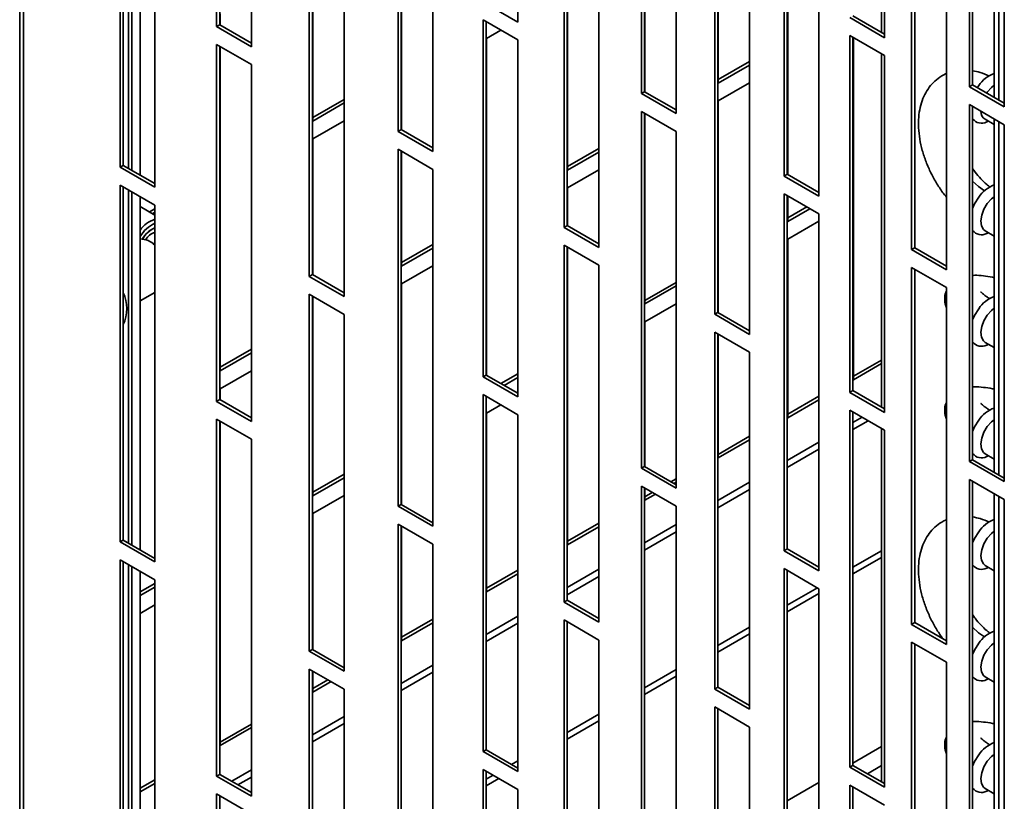
# Model space of a CAD drawing. Units: millimetres. Extents: x 5 to 415, y 5 to 292.
# Drawn here: x 260 to 269, y 58 to 65 of the extents above; entities that cross this region are included whole.
import ezdxf

# ---------------------------------------------------------------- set-up
doc = ezdxf.new("R2010")
doc.units = ezdxf.units.MM

msp = doc.modelspace()

# ---------------------------------------------------------------- linework, layer by layer
at = {"color": 7, "linetype": 'Continuous', "lineweight": 35}
for p, q in [((260.01118, 94.66637), (260.01118, 26.84236)), ((260.04677, 94.59121), (260.04677, 26.81832)), ((264.57225, 65.17861), (264.57225, 68.44477)), ((261.81453, 68.40369), (261.81453, 65.13753)), ((261.84282, 65.15385), (261.84282, 68.38736)), ((267.90211, 68.31887), (267.90211, 65.08537)), ((267.93101, 65.03603), (267.93101, 68.3022)), ((262.13273, 64.95383), (262.13273, 68.22)), ((268.70882, 67.85317), (268.70882, 64.58701)), ((268.73711, 64.60334), (268.73711, 67.83684)), ((265.70362, 67.79165), (265.70362, 64.52548)), ((265.7319, 64.54181), (265.7319, 67.77532)), ((268.93475, 64.48924), (268.93475, 67.72274)), ((268.97718, 67.69825), (268.97718, 64.46474)), ((269.02702, 64.40332), (269.02702, 67.66948)), ((266.02182, 64.34179), (266.02182, 67.60796)), ((263.47623, 67.44441), (263.47623, 64.17825)), ((263.50452, 64.19457), (263.50452, 67.42808)), ((263.79443, 63.99455), (263.79443, 67.26072)), ((260.93065, 67.11755), (260.93065, 63.85139)), ((260.95893, 63.86772), (260.95893, 67.10123)), ((261.03932, 67.05482), (261.03932, 63.82131)), ((261.11432, 67.01152), (261.11432, 63.77802)), ((267.01177, 67.03647), (267.01177, 63.77031)), ((267.04005, 63.78664), (267.04005, 67.02014)), ((261.24885, 63.6677), (261.24885, 66.93386)), ((267.32997, 63.58662), (267.32997, 66.85278)), ((264.99651, 66.56677), (264.99651, 63.30061)), ((265.0248, 63.31694), (265.0248, 66.55044)), ((265.02878, 66.54814), (265.02878, 63.82415)), ((267.04404, 66.62061), (267.04404, 63.78434)), ((265.31471, 63.11692), (265.31471, 66.38308)), ((268.17849, 66.36293), (268.17849, 63.09677)), ((268.20678, 63.1131), (268.20678, 66.34661)), ((263.5085, 66.21267), (263.5085, 64.19227)), ((268.49669, 62.91308), (268.49669, 66.17924)), ((262.66306, 66.11745), (262.66306, 62.85129)), ((262.69135, 62.86762), (262.69135, 66.10113)), ((262.69533, 66.09883), (262.69533, 64.27347)), ((262.98126, 62.6676), (262.98126, 65.93376)), ((265.73589, 65.86543), (265.73589, 64.53951)), ((266.37537, 65.77077), (266.37537, 62.50461)), ((266.40366, 62.52094), (266.40366, 65.75444)), ((266.40764, 65.75214), (266.40764, 64.62015)), ((266.69357, 62.32092), (266.69357, 65.58708)), ((264.25405, 65.3623), (264.57225, 65.17861)), ((261.8468, 65.25339), (261.8468, 65.15155)), ((264.57225, 65.0153), (264.25405, 65.19899)), ((264.25405, 65.19899), (264.25405, 61.93283)), ((267.61281, 65.21972), (267.93101, 65.03603)), ((267.93101, 65.06869), (267.64109, 65.23605)), ((261.84282, 65.15385), (261.81453, 65.13753)), ((261.81453, 65.13753), (262.13273, 64.95383)), ((262.13273, 64.98649), (261.84282, 65.15385)), ((264.28234, 61.94916), (264.28234, 65.18267)), ((264.41775, 65.10449), (264.28632, 65.02862)), ((264.28632, 65.02862), (264.28632, 61.94686)), ((264.57225, 61.74914), (264.57225, 65.0153)), ((267.61281, 65.05642), (267.61281, 61.79025)), ((267.93101, 64.87272), (267.61281, 65.05642)), ((267.64109, 61.80658), (267.64109, 65.04009)), ((267.64508, 65.03779), (267.64508, 61.90503)), ((261.81453, 64.97422), (261.81453, 61.70805)), ((262.13273, 64.79053), (261.81453, 64.97422)), ((261.84282, 61.72438), (261.84282, 64.95789)), ((261.8468, 64.95559), (261.8468, 61.98723)), ((267.90211, 64.8894), (267.90211, 61.6559)), ((267.93101, 61.60656), (267.93101, 64.87272)), ((262.13273, 61.52436), (262.13273, 64.79053)), ((266.69357, 64.81787), (266.40764, 64.6528)), ((266.40764, 64.62015), (266.69357, 64.78521)), ((266.69357, 64.6219), (266.40764, 64.45684)), ((268.73711, 64.60334), (268.70882, 64.58701)), ((268.70882, 64.58701), (269.02702, 64.40332)), ((269.02702, 64.43597), (268.73711, 64.60334)), ((268.79286, 64.5975), (268.77979, 64.57869)), ((262.98126, 64.47119), (262.69533, 64.30612)), ((265.7319, 64.54181), (265.70362, 64.52548)), ((265.70362, 64.52548), (266.02182, 64.34179)), ((266.02182, 64.37445), (265.7319, 64.54181)), ((268.87086, 64.53877), (268.8645, 64.52979)), ((262.69533, 64.27347), (262.98126, 64.43853)), ((266.40764, 64.45684), (266.40764, 62.51864)), ((269.02702, 64.24001), (268.70882, 64.4237)), ((268.70882, 64.4237), (268.70882, 61.15754)), ((268.73711, 61.17386), (268.73711, 64.40737)), ((266.02182, 64.17848), (265.70362, 64.36218)), ((265.70362, 64.36218), (265.70362, 61.09601)), ((265.7319, 61.11234), (265.7319, 64.34585)), ((265.73589, 64.34355), (265.73589, 62.59927)), ((268.85127, 64.28934), (268.93475, 64.24114)), ((268.93475, 61.05977), (268.93475, 64.29327)), ((262.98126, 64.27522), (262.69533, 64.11016)), ((263.50452, 64.19457), (263.47623, 64.17825)), ((263.79443, 64.02721), (263.50452, 64.19457)), ((268.86649, 64.26486), (268.8825, 64.27131)), ((268.97718, 64.26878), (268.97718, 61.03527)), ((269.02702, 60.97384), (269.02702, 64.24001)), ((262.69533, 64.11016), (262.69533, 62.86532)), ((263.47623, 64.17825), (263.79443, 63.99455)), ((266.02182, 60.91232), (266.02182, 64.17848)), ((263.79443, 63.83125), (263.47623, 64.01494)), ((263.47623, 64.01494), (263.47623, 60.74877)), ((265.31471, 64.02187), (265.02878, 63.85681)), ((263.50452, 60.7651), (263.50452, 63.99861)), ((263.5085, 63.99631), (263.5085, 62.94651)), ((265.02878, 63.82415), (265.31471, 63.98921)), ((260.95893, 63.86772), (260.93065, 63.85139)), ((260.93065, 63.85139), (261.24885, 63.6677)), ((261.24885, 63.70036), (260.95893, 63.86772)), ((263.79443, 60.56508), (263.79443, 63.83125)), ((265.31471, 63.8259), (265.02878, 63.66084)), ((267.04005, 63.78664), (267.01177, 63.77031)), ((267.01177, 63.77031), (267.32997, 63.58662)), ((267.32997, 63.61927), (267.04005, 63.78664)), ((260.93065, 63.68808), (260.93065, 60.42192)), ((261.24885, 63.50439), (260.93065, 63.68808)), ((260.95893, 60.43825), (260.95893, 63.67175)), ((265.02878, 63.66084), (265.02878, 63.31464)), ((261.03932, 63.62535), (261.03932, 60.39184)), ((261.11432, 63.58205), (261.11432, 60.34854)), ((267.32997, 63.42331), (267.01177, 63.607)), ((267.01177, 63.607), (267.01177, 60.34084)), ((267.04005, 60.35716), (267.04005, 63.59067)), ((267.04404, 63.58837), (267.04404, 63.35445)), ((261.24885, 63.41311), (261.11432, 63.49077)), ((261.24885, 60.23823), (261.24885, 63.50439)), ((267.21836, 63.48774), (267.04404, 63.38711)), ((261.24885, 63.47109), (261.19863, 63.4421)), ((261.22692, 63.42577), (261.24885, 63.43843)), ((267.04404, 63.35445), (267.24664, 63.47141)), ((267.32997, 60.15714), (267.32997, 63.42331)), ((265.0248, 63.31694), (264.99651, 63.30061)), ((264.99651, 63.30061), (265.31471, 63.11692)), ((265.31471, 63.14957), (265.0248, 63.31694)), ((267.32997, 63.3562), (267.04404, 63.19114)), ((268.85127, 63.26866), (268.93475, 63.22047)), ((268.86649, 63.24418), (268.8825, 63.25063)), ((261.22072, 63.16112), (261.20304, 63.17133)), ((263.79443, 63.14423), (263.5085, 62.97917)), ((263.5085, 62.94651), (263.79443, 63.11157)), ((264.99651, 63.1373), (264.99651, 59.87114)), ((265.31471, 62.95361), (264.99651, 63.1373)), ((265.0248, 59.88746), (265.0248, 63.12097)), ((265.02878, 63.11867), (265.02878, 60.39468)), ((267.04404, 63.19114), (267.04404, 61.55806)), ((268.20678, 63.1131), (268.17849, 63.09677)), ((268.49669, 62.94574), (268.20678, 63.1131)), ((268.17849, 63.09677), (268.49669, 62.91308)), ((263.79443, 62.94827), (263.5085, 62.7832)), ((265.31471, 59.68744), (265.31471, 62.95361)), ((268.49669, 62.74977), (268.17849, 62.93346)), ((268.17849, 62.93346), (268.17849, 59.6673)), ((262.69135, 62.86762), (262.66306, 62.85129)), ((262.66306, 62.85129), (262.98126, 62.6676)), ((262.98126, 62.70026), (262.69135, 62.86762)), ((268.20678, 59.68363), (268.20678, 62.91713)), ((263.5085, 62.7832), (263.5085, 60.7628)), ((266.02182, 62.79699), (265.73589, 62.63193)), ((265.73589, 62.59927), (266.02182, 62.76434)), ((261.11432, 62.62734), (261.24885, 62.705)), ((262.98126, 62.50429), (262.66306, 62.68798)), ((262.66306, 62.68798), (262.66306, 59.42182)), ((262.69135, 59.43815), (262.69135, 62.67165)), ((262.69533, 62.66935), (262.69533, 60.84399)), ((268.49669, 59.48361), (268.49669, 62.74977)), ((266.02182, 62.60103), (265.73589, 62.43596)), ((262.98126, 59.23813), (262.98126, 62.50429)), ((266.40366, 62.52094), (266.37537, 62.50461)), ((266.37537, 62.50461), (266.69357, 62.32092)), ((266.69357, 62.35357), (266.40366, 62.52094)), ((265.73589, 62.43596), (265.73589, 61.11004)), ((266.37537, 62.3413), (266.37537, 59.07514)), ((266.69357, 62.15761), (266.37537, 62.3413)), ((266.40366, 59.09147), (266.40366, 62.32497)), ((266.40764, 62.32267), (266.40764, 61.19068)), ((268.85127, 62.24799), (268.93475, 62.19979)), ((268.86649, 62.22351), (268.8825, 62.22995)), ((262.13273, 62.18495), (261.8468, 62.01989)), ((261.8468, 61.98723), (262.13273, 62.15229)), ((266.69357, 58.89145), (266.69357, 62.15761)), ((267.90211, 62.08607), (267.64508, 61.93769)), ((267.64508, 61.90503), (267.90211, 62.05342)), ((262.13273, 61.98899), (261.8468, 61.82392)), ((264.28234, 61.94916), (264.25405, 61.93283)), ((264.57225, 61.7818), (264.28234, 61.94916)), ((264.57225, 61.96017), (264.41775, 61.87098)), ((264.25405, 61.93283), (264.57225, 61.74914)), ((264.44604, 61.85466), (264.57225, 61.92752)), ((261.8468, 61.82392), (261.8468, 61.72208)), ((264.57225, 61.58583), (264.25405, 61.76952)), ((264.25405, 61.76952), (264.25405, 58.50336)), ((267.64109, 61.80658), (267.61281, 61.79025)), ((267.61281, 61.79025), (267.93101, 61.60656)), ((267.93101, 61.63922), (267.64109, 61.80658)), ((261.84282, 61.72438), (261.81453, 61.70805)), ((261.81453, 61.70805), (262.13273, 61.52436)), ((262.13273, 61.55702), (261.84282, 61.72438)), ((264.28234, 58.51969), (264.28234, 61.7532)), ((264.41775, 61.67502), (264.28632, 61.59915)), ((267.32997, 61.75578), (267.04404, 61.59072)), ((267.04404, 61.55806), (267.32997, 61.72312)), ((264.28632, 61.59915), (264.28632, 59.96606)), ((264.57225, 58.31967), (264.57225, 61.58583)), ((267.61281, 61.62694), (267.61281, 58.36078)), ((267.93101, 61.44325), (267.61281, 61.62694)), ((267.64109, 58.37711), (267.64109, 61.61062)), ((267.89374, 61.66073), (267.90211, 61.66556)), ((261.81453, 61.54475), (261.81453, 58.27858)), ((262.13273, 61.36105), (261.81453, 61.54475)), ((261.84282, 58.29491), (261.84282, 61.52842)), ((261.8468, 61.52612), (261.8468, 58.55776)), ((267.64109, 61.51488), (267.72402, 61.56275)), ((267.64109, 61.44956), (267.78058, 61.53009)), ((267.90211, 61.45993), (267.90211, 58.22642)), ((267.93101, 58.17709), (267.93101, 61.44325)), ((262.13273, 58.09489), (262.13273, 61.36105)), ((266.69357, 61.3884), (266.40764, 61.22333)), ((266.40764, 61.19068), (266.69357, 61.35574)), ((267.04005, 61.1679), (267.32997, 61.33527)), ((267.04005, 61.10259), (267.32997, 61.26995)), ((268.85127, 61.22731), (268.93475, 61.17911)), ((268.73711, 61.17386), (268.70882, 61.15754)), ((268.70882, 61.15754), (269.02702, 60.97384)), ((269.02702, 61.0065), (268.73711, 61.17386)), ((268.86649, 61.20283), (268.8825, 61.20928)), ((262.98126, 61.04171), (262.69533, 60.87665)), ((265.7319, 61.11234), (265.70362, 61.09601)), ((265.70362, 61.09601), (266.02182, 60.91232)), ((266.02182, 60.94498), (265.7319, 61.11234)), ((262.69533, 60.84399), (262.98126, 61.00906)), ((266.02182, 61.0006), (265.97364, 60.97279)), ((266.00193, 60.95646), (266.02182, 60.96795)), ((266.40366, 60.80052), (266.69357, 60.96788)), ((269.02702, 60.81054), (268.70882, 60.99423)), ((268.70882, 60.99423), (268.70882, 57.72806)), ((268.73711, 57.74439), (268.73711, 60.9779)), ((266.02182, 60.74901), (265.70362, 60.93271)), ((265.70362, 60.93271), (265.70362, 57.66654)), ((265.7319, 57.68287), (265.7319, 60.91638)), ((265.73589, 60.91408), (265.73589, 60.80288)), ((265.80391, 60.87481), (265.73589, 60.83554)), ((265.73589, 60.80288), (265.8322, 60.85848)), ((266.40366, 60.73521), (266.69357, 60.90257)), ((268.93475, 57.63029), (268.93475, 60.8638)), ((262.98126, 60.84575), (262.69533, 60.68069)), ((268.97718, 60.83931), (268.97718, 57.6058)), ((269.02702, 57.54437), (269.02702, 60.81054)), ((262.69533, 60.68069), (262.69533, 59.43585)), ((263.50452, 60.7651), (263.47623, 60.74877)), ((263.47623, 60.74877), (263.79443, 60.56508)), ((263.79443, 60.59774), (263.50452, 60.7651)), ((266.02182, 57.48285), (266.02182, 60.74901)), ((265.31471, 60.5924), (265.02878, 60.42733)), ((263.79443, 60.40177), (263.47623, 60.58547)), ((263.47623, 60.58547), (263.47623, 57.3193)), ((263.50452, 57.33563), (263.50452, 60.56914)), ((263.5085, 60.56684), (263.5085, 59.51704)), ((265.02878, 60.39468), (265.31471, 60.55974)), ((265.7319, 60.41272), (266.02182, 60.58009)), ((265.7319, 60.34741), (266.02182, 60.51478)), ((260.95893, 60.43825), (260.93065, 60.42192)), ((260.93065, 60.42192), (261.24885, 60.23823)), ((261.24885, 60.27088), (260.95893, 60.43825)), ((263.79443, 57.13561), (263.79443, 60.40177)), ((267.04005, 60.35716), (267.01177, 60.34084)), ((267.01177, 60.34084), (267.32997, 60.15714)), ((267.32997, 60.1898), (267.04005, 60.35716)), ((267.64109, 60.18968), (267.90211, 60.34036)), ((260.93065, 60.25861), (260.93065, 56.99245)), ((261.24885, 60.07492), (260.93065, 60.25861)), ((260.95893, 57.00878), (260.95893, 60.24228)), ((267.64109, 60.12845), (267.90211, 60.27913)), ((261.03932, 60.19588), (261.03932, 56.96237)), ((261.11432, 60.15258), (261.11432, 56.91907)), ((264.57225, 60.16378), (264.28632, 59.99872)), ((265.0248, 60.00452), (265.31471, 60.17188)), ((267.32997, 59.99384), (267.01177, 60.17753)), ((267.01177, 60.17753), (267.01177, 56.91136)), ((267.04005, 56.92769), (267.04005, 60.1612)), ((268.85127, 60.20663), (268.93475, 60.15844)), ((268.86649, 60.18215), (268.8825, 60.1886)), ((261.24885, 56.80876), (261.24885, 60.07492)), ((264.28632, 59.96606), (264.57225, 60.13113)), ((265.0248, 59.93921), (265.31471, 60.10657)), ((261.24885, 60.04161), (261.11432, 59.96395)), ((261.11432, 59.9313), (261.24885, 60.00896)), ((267.04005, 59.8427), (267.31591, 60.00195)), ((267.32997, 56.72767), (267.32997, 59.99384)), ((265.0248, 59.88746), (264.99651, 59.87114)), ((264.99651, 59.87114), (265.31471, 59.68744)), ((265.31471, 59.7201), (265.0248, 59.88746)), ((267.04005, 59.78147), (267.32997, 59.94884)), ((261.24885, 59.84565), (261.11432, 59.76799)), ((263.79443, 59.71476), (263.5085, 59.5497)), ((264.28234, 59.57591), (264.57225, 59.74327)), ((264.99651, 59.70783), (264.99651, 56.44166)), ((265.31471, 59.52414), (264.99651, 59.70783)), ((265.0248, 56.45799), (265.0248, 59.6915)), ((263.5085, 59.51704), (263.79443, 59.6821)), ((264.28234, 59.51059), (264.57225, 59.67796)), ((266.40366, 59.47532), (266.69357, 59.64268)), ((268.20678, 59.68363), (268.17849, 59.6673)), ((268.17849, 59.6673), (268.49669, 59.48361)), ((268.49669, 59.51626), (268.20678, 59.68363)), ((265.31471, 56.25797), (265.31471, 59.52414)), ((266.40366, 59.41409), (266.69357, 59.58145)), ((262.69135, 59.43815), (262.66306, 59.42182)), ((262.66306, 59.42182), (262.98126, 59.23813)), ((262.98126, 59.27078), (262.69135, 59.43815)), ((268.49669, 59.3203), (268.17849, 59.50399)), ((268.17849, 59.50399), (268.17849, 56.23783)), ((268.20678, 56.25416), (268.20678, 59.48766)), ((262.98126, 59.07482), (262.66306, 59.25851)), ((262.66306, 59.25851), (262.66306, 55.99235)), ((262.69135, 56.00868), (262.69135, 59.24218)), ((262.69533, 59.23988), (262.69533, 59.0476)), ((263.50452, 59.12688), (263.79443, 59.29425)), ((265.7319, 59.08753), (266.02182, 59.25489)), ((268.49669, 56.05414), (268.49669, 59.3203)), ((262.83358, 59.16007), (262.69533, 59.08026)), ((263.50452, 59.06157), (263.79443, 59.22893)), ((265.7319, 59.0263), (266.02182, 59.19366)), ((268.85127, 59.18596), (268.93475, 59.13776)), ((268.86649, 59.16148), (268.8825, 59.16793)), ((262.69533, 59.0476), (262.86187, 59.14374)), ((262.98126, 55.80866), (262.98126, 59.07482)), ((266.40366, 59.09147), (266.37537, 59.07514)), ((266.37537, 59.07514), (266.69357, 58.89145)), ((266.69357, 58.9241), (266.40366, 59.09147)), ((266.37537, 58.91183), (266.37537, 55.64567)), ((266.69357, 58.72814), (266.37537, 58.91183)), ((266.40366, 55.66199), (266.40366, 58.8955)), ((262.69135, 58.65745), (262.98126, 58.82481)), ((265.0248, 58.67932), (265.31471, 58.84669)), ((265.0248, 58.61809), (265.31471, 58.78546)), ((262.13273, 58.75548), (261.8468, 58.59042)), ((261.8468, 58.55776), (262.13273, 58.72282)), ((262.69135, 58.59213), (262.98126, 58.7595)), ((266.69357, 55.46197), (266.69357, 58.72814)), ((264.28234, 58.51969), (264.25405, 58.50336)), ((264.57225, 58.35232), (264.28234, 58.51969)), ((264.25405, 58.50336), (264.57225, 58.31967)), ((261.95308, 58.23126), (262.13273, 58.33497)), ((264.57225, 58.15636), (264.25405, 58.34005)), ((264.25405, 58.34005), (264.25405, 55.07389)), ((264.5153, 58.3852), (264.57225, 58.41807)), ((264.56834, 58.35458), (264.57225, 58.35684)), ((267.64109, 58.37711), (267.61281, 58.36078)), ((267.61281, 58.36078), (267.93101, 58.17709)), ((267.93101, 58.20975), (267.64109, 58.37711)), ((261.24885, 58.24522), (261.11432, 58.16756)), ((261.84282, 58.29491), (261.81453, 58.27858)), ((261.81453, 58.27858), (262.13273, 58.09489)), ((262.13273, 58.12755), (261.84282, 58.29491)), ((262.00965, 58.1986), (262.13273, 58.26965)), ((264.28234, 55.09022), (264.28234, 58.32372)), ((264.28234, 58.25071), (264.34558, 58.28722)), ((264.28234, 58.18948), (264.39861, 58.2566)), ((261.11432, 58.13491), (261.24885, 58.21257)), ((264.57225, 54.8902), (264.57225, 58.15636)), ((267.61281, 58.19747), (267.61281, 54.93131)), ((267.93101, 58.01378), (267.61281, 58.19747)), ((267.64109, 54.94764), (267.64109, 58.18114)), ((268.85127, 58.16528), (268.93475, 58.11709)), ((261.81453, 58.11527), (261.81453, 54.84911)), ((262.13273, 57.93158), (261.81453, 58.11527)), ((261.84282, 54.86544), (261.84282, 58.09895)), ((268.86649, 58.1408), (268.8825, 58.14725))]:
    msp.add_line(p, q, dxfattribs=at)
at = {"color": 8, "linetype": 'Continuous', "lineweight": 35}
for p, q in [((261.00813, 67.07283), (261.00813, 63.83932)), ((261.00813, 63.64336), (261.00813, 60.40985)), ((261.00813, 60.21388), (261.00813, 56.98038)), ((267.90211, 58.54929), (267.64109, 58.39861)), ((267.7731, 58.3009), (267.90211, 58.37538)), ((267.32997, 58.219), (267.04005, 58.05163))]:
    msp.add_line(p, q, dxfattribs=at)
at = {"color": 7, "linetype": 'Continuous', "lineweight": 35, "flags": 128}
for points in [[(268.93475, 64.60182), (268.90892, 64.58136), (268.87086, 64.53877)], [(268.79286, 63.57683), (268.75522, 63.51552), (268.73711, 63.47447)], [(268.93475, 63.58114), (268.90892, 63.56068), (268.87086, 63.5181)], [(268.87086, 63.5181), (268.84019, 63.4672), (268.8199, 63.41298), (268.81198, 63.36073), (268.8172, 63.31559), (268.83506, 63.28195), (268.85127, 63.26866)], [(261.22072, 63.16112), (261.24333, 63.14619), (261.24885, 63.14198)], [(268.79286, 62.55615), (268.75522, 62.49484), (268.73711, 62.45379)], [(268.87086, 62.49742), (268.84019, 62.44652), (268.8199, 62.3923), (268.81198, 62.34006), (268.8172, 62.29491), (268.83506, 62.26128), (268.85127, 62.24799)], [(268.93475, 62.56047), (268.90892, 62.54001), (268.87086, 62.49742)], [(268.79286, 61.53548), (268.75522, 61.47417), (268.73711, 61.43312)], [(268.93475, 61.53979), (268.90892, 61.51933), (268.87086, 61.47674)], [(268.87086, 61.47674), (268.84019, 61.42585), (268.8199, 61.37162), (268.81198, 61.31938), (268.8172, 61.27423), (268.83506, 61.2406), (268.85127, 61.22731)], [(268.79286, 60.5148), (268.75522, 60.45349), (268.73711, 60.41244)], [(268.93475, 60.51911), (268.90892, 60.49865), (268.87086, 60.45607)], [(268.87086, 60.45607), (268.84019, 60.40517), (268.8199, 60.35095), (268.81198, 60.29871), (268.8172, 60.25356), (268.83506, 60.21992), (268.85127, 60.20663)], [(268.79286, 59.49412), (268.75522, 59.43282), (268.73711, 59.39176)], [(268.87086, 59.43539), (268.84019, 59.3845), (268.8199, 59.33027), (268.81198, 59.27803), (268.8172, 59.23288), (268.83506, 59.19925), (268.85127, 59.18596)], [(268.93475, 59.49844), (268.90892, 59.47798), (268.87086, 59.43539)], [(268.79286, 58.47345), (268.75522, 58.41214), (268.73711, 58.37109)], [(268.93475, 58.47776), (268.90892, 58.4573), (268.87086, 58.41472)], [(268.87086, 58.41472), (268.84019, 58.36382), (268.8199, 58.3096), (268.81198, 58.25735), (268.8172, 58.21221), (268.83506, 58.17857), (268.85127, 58.16528)]]:
    msp.add_lwpolyline(points, dxfattribs=at)
at = {"color": 8, "linetype": 'Continuous', "lineweight": 35, "flags": 128}
for points in [[(268.845, 63.63486), (268.79171, 63.67335), (268.73711, 63.72434)], [(268.845, 59.55216), (268.79171, 59.59065), (268.73711, 59.64163)]]:
    msp.add_lwpolyline(points, dxfattribs=at)
at = {"color": 7, "linetype": 'Continuous', "lineweight": 35}
for centre, radius, start, end in [((269.03738, 64.43325), 0.29457, 110.388725, 146.10911), ((268.81891, 64.35624), 0.10303, 217.438955, 297.502365), ((268.90185, 64.36317), 0.0895, 179.512779, 235.582845), ((269.03738, 63.41257), 0.29457, 110.388725, 146.10911), ((261.33232, 63.11896), 0.26884, 108.089733, 144.184569), ((261.36853, 63.07046), 0.29288, 114.119342, 150.223717), ((261.32936, 63.09154), 0.21983, 111.484426, 151.96573), ((261.32316, 63.09748), 0.2101, 110.714901, 152.438329), ((261.29014, 63.11495), 0.14476, 106.572842, 149.516822), ((268.81891, 63.33557), 0.10303, 217.438955, 297.502365), ((261.11061, 62.99921), 0.19582, 45.095179, 88.915075), ((260.65431, 62.55704), 0.33768, 334.436674, 25.563326), ((269.03738, 62.3919), 0.29457, 110.388725, 146.10911), ((268.81891, 62.31489), 0.10303, 217.438955, 297.502365), ((269.03738, 61.37122), 0.29457, 110.388725, 146.10911), ((268.81891, 61.29421), 0.10303, 217.438955, 297.502365), ((269.03738, 60.35055), 0.29457, 110.388725, 146.10911), ((268.81891, 60.27354), 0.10303, 217.438955, 297.502365), ((269.03738, 59.32987), 0.29457, 110.388725, 146.10911), ((268.81891, 59.25286), 0.10303, 217.438955, 297.502365), ((269.03738, 58.30919), 0.29457, 110.388725, 146.10911), ((268.81891, 58.23219), 0.10303, 217.438955, 297.502365)]:
    msp.add_arc(centre, radius, start, end, dxfattribs=at)
for points, knots in [([(268.49669, 64.70623), (268.49446, 64.7055), (268.46724, 64.69658), (268.42131, 64.66543), (268.36272, 64.61411), (268.31573, 64.55085), (268.27955, 64.47868), (268.25451, 64.39745), (268.24108, 64.30779), (268.23985, 64.21091), (268.25107, 64.10895), (268.27437, 64.00449), (268.30901, 63.90002), (268.35391, 63.7974), (268.40868, 63.69913), (268.45677, 63.62497), (268.4885, 63.58699), (268.49669, 63.57719)], [0, 0, 0, 0, 0.00616803, 0.07519618, 0.14299051, 0.21069396, 0.27981758, 0.35149003, 0.42613513, 0.50325486, 0.58173137, 0.66040337, 0.73879727, 0.81689272, 0.89483821, 0.97285059, 1, 1, 1, 1]), ([(268.88964, 64.68494), (268.86175, 64.69722), (268.81157, 64.7193), (268.76001, 64.72862), (268.73711, 64.73276)], [0, 0, 0, 0, 0.55593668, 1, 1, 1, 1]), ([(268.89711, 63.66908), (268.88679, 63.67668), (268.85864, 63.6974), (268.81203, 63.74379), (268.76815, 63.79375), (268.74486, 63.82845), (268.73711, 63.84)], [0, 0, 0, 0, 0.1869175, 0.5094948, 0.8368047, 1, 1, 1, 1]), ([(268.93475, 62.84062), (268.9294, 62.84178), (268.89369, 62.84956), (268.83344, 62.85706), (268.77438, 62.86351), (268.74332, 62.86096), (268.73711, 62.86046)], [0, 0, 0, 0, 0.0706708, 0.4717534, 0.8943672, 1, 1, 1, 1]), ([(268.49669, 62.71963), (268.49442, 62.71505), (268.4839, 62.69386), (268.47957, 62.65213), (268.48283, 62.60367), (268.49239, 62.57737), (268.49669, 62.56554)], [0, 0, 0, 0, 0.0924428, 0.4270613, 0.7422321, 1, 1, 1, 1]), ([(268.8944, 62.64665), (268.88454, 62.65298), (268.86049, 62.6684), (268.83498, 62.68848), (268.81821, 62.70303), (268.81229, 62.71066), (268.81356, 62.70872), (268.81366, 62.70857)], [0, 0, 0, 0, 0.2012265, 0.490932, 0.7513525, 0.980197, 1, 1, 1, 1]), ([(268.93475, 61.81994), (268.9294, 61.82111), (268.89369, 61.82888), (268.83344, 61.83639), (268.77438, 61.84284), (268.74332, 61.84029), (268.73711, 61.83978)], [0, 0, 0, 0, 0.0706708, 0.4717534, 0.8943672, 1, 1, 1, 1]), ([(268.49669, 61.69896), (268.49442, 61.69437), (268.4839, 61.67318), (268.47957, 61.63145), (268.48283, 61.58299), (268.49239, 61.5567), (268.49669, 61.54487)], [0, 0, 0, 0, 0.0924428, 0.4270613, 0.7422321, 1, 1, 1, 1]), ([(268.8944, 61.62598), (268.88454, 61.6323), (268.86049, 61.64772), (268.83498, 61.66781), (268.81821, 61.68236), (268.81229, 61.68999), (268.81356, 61.68805), (268.81366, 61.68789)], [0, 0, 0, 0, 0.2012265, 0.490932, 0.7513525, 0.980197, 1, 1, 1, 1]), ([(268.50148, 60.62514), (268.49764, 60.6239), (268.46876, 60.61458), (268.42127, 60.58283), (268.36273, 60.53138), (268.31573, 60.46815), (268.27955, 60.39598), (268.25451, 60.31474), (268.24108, 60.22509), (268.23985, 60.1282), (268.25106, 60.02624), (268.27438, 59.9218), (268.30896, 59.81726), (268.3541, 59.7149), (268.40604, 59.61922), (268.44656, 59.56144), (268.46567, 59.53417)], [0, 0, 0, 0, 0.01092553, 0.08216981, 0.15214068, 0.22201773, 0.29336056, 0.36733404, 0.44437562, 0.52397126, 0.60496725, 0.68616501, 0.76707573, 0.84767843, 0.92812634, 1, 1, 1, 1]), ([(268.88964, 60.60223), (268.86175, 60.61451), (268.81157, 60.63659), (268.76001, 60.64592), (268.73711, 60.65006)], [0, 0, 0, 0, 0.5559367, 1, 1, 1, 1]), ([(268.89233, 59.59005), (268.8836, 59.59651), (268.85704, 59.61614), (268.81203, 59.66114), (268.76815, 59.71104), (268.74486, 59.74575), (268.73711, 59.75729)], [0, 0, 0, 0, 0.1627657, 0.4949248, 0.8319571, 1, 1, 1, 1]), ([(268.93475, 58.75792), (268.9294, 58.75908), (268.89369, 58.76686), (268.83344, 58.77436), (268.77438, 58.78081), (268.74332, 58.77826), (268.73711, 58.77775)], [0, 0, 0, 0, 0.07067076, 0.47175342, 0.8943672, 1, 1, 1, 1]), ([(268.49669, 58.63693), (268.49442, 58.63234), (268.4839, 58.61115), (268.47957, 58.56942), (268.48283, 58.52097), (268.49239, 58.49467), (268.49669, 58.48284)], [0, 0, 0, 0, 0.0924428, 0.4270613, 0.7422321, 1, 1, 1, 1]), ([(268.8944, 58.56395), (268.88454, 58.57027), (268.86049, 58.5857), (268.83498, 58.60578), (268.81821, 58.62033), (268.81229, 58.62796), (268.81356, 58.62602), (268.81366, 58.62586)], [0, 0, 0, 0, 0.2012265, 0.49093199, 0.75135249, 0.98019701, 1, 1, 1, 1])]:
    msp.add_open_spline(points, degree=3, knots=knots, dxfattribs=at)

doc.saveas('drawing.dxf')
